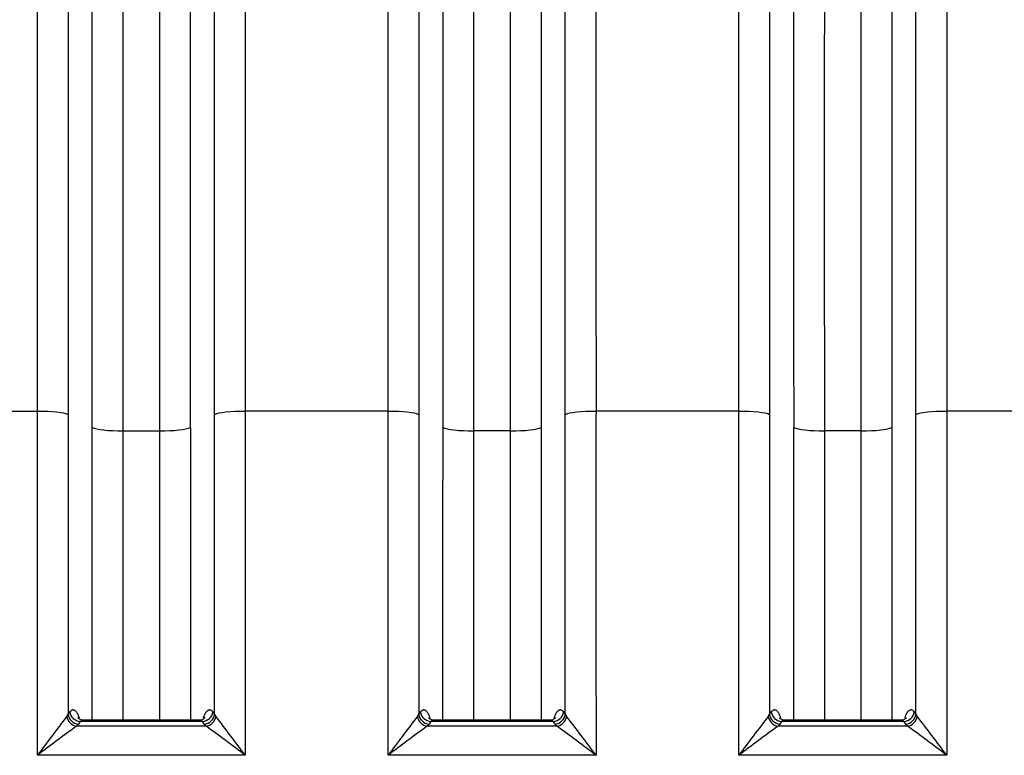
# Model space of a CAD drawing. Units: millimetres. Extents: x 0 to 420, y 0 to 297.
# Drawn here: x 250 to 269, y 232 to 246 of the extents above; entities that cross this region are included whole.
import ezdxf

# ---------------------------------------------------------------- set-up
doc = ezdxf.new("R2010")
doc.units = ezdxf.units.MM
doc.layers.add('ROTERRA_2450_VME', color=7, linetype='Continuous')

msp = doc.modelspace()

# ---------------------------------------------------------------- linework, layer by layer
at = {"layer": 'ROTERRA_2450_VME', "color": 7, "linetype": 'Continuous'}
for p, q in [((248.028, 238.288), (250.689, 238.288)), ((257.221, 238.288), (254.561, 238.288)), ((263.754, 238.288), (261.094, 238.288)), ((270.287, 238.288), (267.626, 238.288)), ((252.283, 237.924), (252.967, 237.924)), ((259.5, 237.924), (258.815, 237.924)), ((266.032, 237.924), (265.348, 237.924)), ((251.237, 232.606), (251.261, 232.643)), ((251.261, 232.643), (251.294, 232.69)), ((253.956, 232.69), (253.989, 232.643)), ((253.989, 232.643), (254.013, 232.606)), ((257.769, 232.606), (257.793, 232.644)), ((257.793, 232.644), (257.826, 232.69)), ((260.488, 232.69), (260.521, 232.643)), ((260.521, 232.643), (260.546, 232.606)), ((264.302, 232.606), (264.326, 232.644)), ((264.326, 232.644), (264.359, 232.69)), ((267.021, 232.69), (267.054, 232.643)), ((267.054, 232.643), (267.078, 232.606)), ((251.452, 232.461), (251.419, 232.424)), ((253.83, 232.424), (251.419, 232.424)), ((251.485, 232.508), (251.452, 232.461)), ((253.765, 232.508), (251.485, 232.508)), ((253.705, 232.535), (251.544, 232.535)), ((253.798, 232.461), (253.765, 232.508)), ((253.83, 232.424), (253.798, 232.461)), ((257.984, 232.461), (257.952, 232.424)), ((260.363, 232.424), (257.952, 232.424)), ((258.017, 232.508), (257.984, 232.461)), ((260.298, 232.508), (258.017, 232.508)), ((260.238, 232.535), (258.077, 232.535)), ((260.331, 232.461), (260.298, 232.508)), ((260.363, 232.424), (260.331, 232.461)), ((264.517, 232.461), (264.484, 232.424)), ((266.896, 232.424), (264.484, 232.424)), ((264.55, 232.508), (264.517, 232.461)), ((266.83, 232.508), (264.55, 232.508)), ((266.77, 232.535), (264.609, 232.535)), ((266.863, 232.461), (266.83, 232.508)), ((266.896, 232.424), (266.863, 232.461)), ((254.561, 231.88), (250.689, 231.88)), ((261.094, 231.88), (257.221, 231.88)), ((267.626, 231.88), (263.754, 231.88))]:
    msp.add_line(p, q, dxfattribs=at)
for centre, radius, start, end in [((-6959.76, 242.825), 7213.3, 359.9615736, 0.0397275), ((6302.137, 242.865), 6043.896, 179.9529726, 180.0462483), ((6308.67, 242.865), 6043.896, 179.9529726, 180.0462483), ((-5214.696, 242.629), 5467.665, 359.950698, 0.051739), ((5796.036, 242.648), 5537.223, 179.949108, 180.04888), ((5802.569, 242.648), 5537.223, 179.949108, 180.04888), ((-5923.188, 235.159), 6180.41, 359.9695998, 0.0289992), ((-5916.656, 235.159), 6180.41, 359.9695998, 0.0289992), ((296.84, 197.599), 57.49, 142.48858, 143.39504), ((208.41, 197.599), 57.49, 36.60496, 37.51142), ((303.372, 197.599), 57.49, 142.48814, 143.3946), ((214.943, 197.599), 57.49, 36.60496, 37.51142), ((309.905, 197.599), 57.49, 142.48814, 143.3946), ((221.475, 197.599), 57.49, 36.60496, 37.51142), ((273.608, 201.841), 37.784, 125.9614, 127.3427), ((231.642, 201.841), 37.784, 52.6573, 54.0386), ((280.14, 201.841), 37.784, 125.961, 127.3423), ((238.175, 201.841), 37.784, 52.6573, 54.0386), ((286.673, 201.841), 37.784, 125.961, 127.3423), ((244.707, 201.841), 37.784, 52.6573, 54.0386)]:
    msp.add_arc(centre, radius, start, end, dxfattribs=at)
for centre, major_axis, ratio, start_param, end_param in [((250.689, 238.2), (0.594, 0.001), 0.146976, 0.271462, 1.570669), ((254.561, 238.2), (-0.594, 0.001), 0.146976, 4.712517, 6.011723), ((257.221, 238.2), (0.594, 0.001), 0.146976, 0.270834, 1.570644), ((261.094, 238.2), (-0.594, 0.001), 0.146976, 4.712517, 6.011723), ((263.754, 238.2), (0.594, 0.001), 0.146976, 0.270834, 1.570644), ((267.626, 238.2), (-0.594, 0.001), 0.146976, 4.712517, 6.011723), ((252.283, 238.011), (-0.594, -0.001), 0.146976, 0.274143, 1.570641), ((252.967, 238.011), (0.594, -0.001), 0.146976, 4.712544, 6.009042), ((258.815, 238.011), (-0.594, -0.001), 0.146976, 0.274665, 1.57061), ((259.5, 238.011), (0.594, -0.001), 0.146976, 4.712544, 6.009042), ((265.348, 238.011), (-0.594, -0.001), 0.146976, 0.274665, 1.57061), ((266.032, 238.011), (0.594, -0.001), 0.146976, 4.712544, 6.009042), ((251.419, 232.608), (0.136, -0.144), 0.869631, 4.03647, 5.455628), ((251.452, 232.645), (0.162, -0.114), 0.90254, 3.812775, 5.278174), ((251.485, 232.692), (0.162, -0.114), 0.902516, 3.813283, 5.278361), ((253.765, 232.692), (-0.162, -0.114), 0.902516, 1.004824, 2.469902), ((253.798, 232.645), (-0.162, -0.114), 0.90254, 1.005011, 2.470411), ((253.83, 232.608), (-0.136, -0.144), 0.869631, 0.827557, 2.246715), ((257.952, 232.608), (0.136, -0.144), 0.869629, 4.036464, 5.455634), ((257.984, 232.645), (0.162, -0.114), 0.902645, 3.811772, 5.277371), ((258.017, 232.692), (0.162, -0.114), 0.902607, 3.812397, 5.277657), ((260.298, 232.692), (0.162, 0.114), 0.902516, 4.146417, 5.611495), ((260.331, 232.645), (0.162, 0.114), 0.90254, 4.146603, 5.612003), ((260.363, 232.608), (0.136, 0.144), 0.869631, 3.96915, 5.388308), ((264.484, 232.608), (0.136, -0.144), 0.869629, 4.036464, 5.455634), ((264.517, 232.645), (0.162, -0.114), 0.902645, 3.811772, 5.277371), ((264.55, 232.692), (0.162, -0.114), 0.902607, 3.812397, 5.277657), ((266.83, 232.692), (0.162, 0.114), 0.902516, 4.146417, 5.611495), ((266.863, 232.645), (0.162, 0.114), 0.90254, 4.146603, 5.612003), ((266.896, 232.608), (0.136, 0.144), 0.869631, 3.96915, 5.388308)]:
    msp.add_ellipse(centre, major_axis=major_axis, ratio=ratio, start_param=start_param, end_param=end_param, dxfattribs=at)
for points, knots in [([(250.689, 238.288), (250.689, 238.41), (250.689, 238.532), (250.689, 238.775), (250.689, 238.897), (250.689, 239.26), (250.689, 239.502), (250.689, 240.225), (250.689, 240.703), (250.689, 241.297), (250.689, 241.415), (250.689, 241.652), (250.689, 241.77), (250.689, 242.123), (250.689, 242.357), (250.689, 243.053), (250.689, 243.511), (250.689, 244.412), (250.689, 244.857), (250.689, 245.732), (250.689, 246.163), (250.689, 247.011), (250.689, 247.429), (250.689, 248.046), (250.689, 248.249), (250.689, 248.654), (250.689, 248.853), (250.689, 249.051)], [0, 0, 0, 0, 0.03125, 0.03125, 0.0625, 0.0625, 0.125, 0.125, 0.25, 0.25, 0.28125, 0.28125, 0.3125, 0.3125, 0.375, 0.375, 0.5, 0.5, 0.625, 0.625, 0.75, 0.75, 0.875, 0.875, 0.9375, 0.9375, 1, 1, 1, 1]), ([(254.56, 249.051), (254.56, 248.853), (254.56, 248.654), (254.56, 248.249), (254.56, 248.046), (254.56, 247.429), (254.56, 247.011), (254.56, 246.163), (254.561, 245.732), (254.561, 244.857), (254.561, 244.412), (254.561, 243.511), (254.561, 243.053), (254.561, 242.357), (254.561, 242.123), (254.561, 241.77), (254.561, 241.652), (254.561, 241.415), (254.561, 241.297), (254.561, 240.703), (254.561, 240.225), (254.561, 239.502), (254.561, 239.26), (254.561, 238.897), (254.561, 238.775), (254.561, 238.532), (254.561, 238.41), (254.561, 238.288)], [0, 0, 0, 0, 0.0625, 0.0625, 0.125, 0.125, 0.25, 0.25, 0.375, 0.375, 0.5, 0.5, 0.625, 0.625, 0.6875, 0.6875, 0.71875, 0.71875, 0.75, 0.75, 0.875, 0.875, 0.9375, 0.9375, 0.96875, 0.96875, 1, 1, 1, 1]), ([(257.221, 238.288), (257.221, 238.41), (257.221, 238.531), (257.221, 238.775), (257.221, 238.896), (257.221, 239.259), (257.221, 239.499), (257.221, 240.218), (257.221, 240.693), (257.221, 241.633), (257.221, 242.099), (257.221, 243.021), (257.221, 243.478), (257.221, 244.382), (257.221, 244.829), (257.221, 245.383), (257.221, 245.493), (257.221, 245.713), (257.221, 245.823), (257.221, 246.149), (257.221, 246.365), (257.222, 247.007), (257.222, 247.427), (257.222, 247.942), (257.222, 248.045), (257.222, 248.249), (257.222, 248.351), (257.222, 248.654), (257.222, 248.853), (257.222, 249.051)], [0, 0, 0, 0, 0.03125, 0.03125, 0.0625, 0.0625, 0.125, 0.125, 0.25, 0.25, 0.375, 0.375, 0.5, 0.5, 0.625, 0.625, 0.65625, 0.65625, 0.6875, 0.6875, 0.75, 0.75, 0.875, 0.875, 0.90625, 0.90625, 0.9375, 0.9375, 1, 1, 1, 1]), ([(261.093, 249.051), (261.093, 248.853), (261.093, 248.654), (261.093, 248.249), (261.093, 248.046), (261.093, 247.429), (261.093, 247.011), (261.093, 246.163), (261.093, 245.732), (261.093, 244.857), (261.093, 244.412), (261.093, 243.511), (261.093, 243.053), (261.093, 242.357), (261.093, 242.123), (261.093, 241.77), (261.093, 241.652), (261.093, 241.415), (261.093, 241.297), (261.093, 240.703), (261.093, 240.225), (261.094, 239.502), (261.094, 239.26), (261.094, 238.897), (261.094, 238.775), (261.094, 238.532), (261.094, 238.41), (261.094, 238.288)], [0, 0, 0, 0, 0.0625, 0.0625, 0.125, 0.125, 0.25, 0.25, 0.375, 0.375, 0.5, 0.5, 0.625, 0.625, 0.6875, 0.6875, 0.71875, 0.71875, 0.75, 0.75, 0.875, 0.875, 0.9375, 0.9375, 0.96875, 0.96875, 1, 1, 1, 1]), ([(263.754, 238.288), (263.754, 238.41), (263.754, 238.531), (263.754, 238.775), (263.754, 238.896), (263.754, 239.259), (263.754, 239.499), (263.754, 240.218), (263.754, 240.693), (263.754, 241.633), (263.754, 242.099), (263.754, 243.021), (263.754, 243.478), (263.754, 244.382), (263.754, 244.829), (263.754, 245.383), (263.754, 245.493), (263.754, 245.713), (263.754, 245.823), (263.754, 246.149), (263.754, 246.365), (263.754, 247.007), (263.754, 247.427), (263.754, 247.942), (263.754, 248.045), (263.754, 248.249), (263.754, 248.351), (263.754, 248.654), (263.754, 248.853), (263.754, 249.051)], [0, 0, 0, 0, 0.03125, 0.03125, 0.0625, 0.0625, 0.125, 0.125, 0.25, 0.25, 0.375, 0.375, 0.5, 0.5, 0.625, 0.625, 0.65625, 0.65625, 0.6875, 0.6875, 0.75, 0.75, 0.875, 0.875, 0.90625, 0.90625, 0.9375, 0.9375, 1, 1, 1, 1]), ([(267.626, 249.051), (267.626, 248.853), (267.626, 248.654), (267.626, 248.249), (267.626, 248.045), (267.626, 247.427), (267.626, 247.007), (267.626, 246.366), (267.626, 246.15), (267.626, 245.823), (267.626, 245.714), (267.626, 245.494), (267.626, 245.384), (267.626, 244.83), (267.626, 244.383), (267.626, 243.478), (267.626, 243.022), (267.626, 242.099), (267.626, 241.634), (267.626, 240.693), (267.626, 240.219), (267.626, 239.5), (267.626, 239.259), (267.626, 238.896), (267.626, 238.775), (267.626, 238.532), (267.626, 238.41), (267.626, 238.288)], [0, 0, 0, 0, 0.0625, 0.0625, 0.125, 0.125, 0.25, 0.25, 0.3125, 0.3125, 0.34375, 0.34375, 0.375, 0.375, 0.5, 0.5, 0.625, 0.625, 0.75, 0.75, 0.875, 0.875, 0.9375, 0.9375, 0.96875, 0.96875, 1, 1, 1, 1]), ([(251.261, 248.79), (251.261, 248.596), (251.261, 248.4), (251.261, 248.003), (251.261, 247.803), (251.261, 247.198), (251.261, 246.788), (251.261, 245.955), (251.261, 245.532), (251.261, 244.673), (251.261, 244.237), (251.261, 243.352), (251.261, 242.903), (251.261, 242.219), (251.261, 241.99), (251.261, 241.643), (251.261, 241.527), (251.261, 241.295), (251.261, 241.178), (251.261, 240.595), (251.261, 240.126), (251.261, 239.416), (251.261, 239.179), (251.261, 238.822), (251.261, 238.703), (251.261, 238.523), (251.261, 238.464), (251.261, 238.374), (251.261, 238.344), (251.261, 238.284), (251.261, 238.254), (251.261, 238.224)], [0, 0, 0, 0, 0.0625, 0.0625, 0.125, 0.125, 0.25, 0.25, 0.375, 0.375, 0.5, 0.5, 0.625, 0.625, 0.6875, 0.6875, 0.71875, 0.71875, 0.75, 0.75, 0.875, 0.875, 0.9375, 0.9375, 0.96875, 0.96875, 0.984375, 0.984375, 0.992188, 0.992188, 1, 1, 1, 1]), ([(253.989, 238.224), (253.989, 238.254), (253.989, 238.284), (253.989, 238.344), (253.989, 238.374), (253.989, 238.464), (253.989, 238.643), (253.989, 238.822), (253.989, 239.179), (253.989, 239.416), (253.989, 240.126), (253.989, 240.595), (253.989, 241.178), (253.989, 241.295), (253.989, 241.527), (253.989, 241.643), (253.989, 241.99), (253.989, 242.219), (253.989, 242.903), (253.989, 243.352), (253.989, 244.237), (253.989, 244.673), (253.988, 245.532), (253.988, 245.955), (253.988, 246.788), (253.988, 247.198), (253.988, 247.803), (253.988, 248.003), (253.988, 248.4), (253.988, 248.596), (253.988, 248.79)], [0, 0, 0, 0, 0.007812, 0.007812, 0.015625, 0.015625, 0.03125, 0.0625, 0.0625, 0.125, 0.125, 0.25, 0.25, 0.28125, 0.28125, 0.3125, 0.3125, 0.375, 0.375, 0.5, 0.5, 0.625, 0.625, 0.75, 0.75, 0.875, 0.875, 0.9375, 0.9375, 1, 1, 1, 1]), ([(257.794, 248.79), (257.794, 248.596), (257.794, 248.4), (257.794, 248.103), (257.794, 248.003), (257.794, 247.802), (257.794, 247.702), (257.794, 247.196), (257.794, 246.784), (257.794, 246.154), (257.794, 245.942), (257.794, 245.621), (257.794, 245.514), (257.794, 245.298), (257.794, 245.189), (257.794, 244.646), (257.794, 244.207), (257.793, 243.319), (257.793, 242.871), (257.793, 241.966), (257.793, 241.509), (257.793, 240.585), (257.793, 240.12), (257.793, 239.414), (257.793, 239.177), (257.793, 238.821), (257.793, 238.702), (257.793, 238.523), (257.793, 238.464), (257.793, 238.344), (257.793, 238.284), (257.793, 238.224)], [0, 0, 0, 0, 0.0625, 0.0625, 0.09375, 0.09375, 0.125, 0.125, 0.25, 0.25, 0.3125, 0.3125, 0.34375, 0.34375, 0.375, 0.375, 0.5, 0.5, 0.625, 0.625, 0.75, 0.75, 0.875, 0.875, 0.9375, 0.9375, 0.96875, 0.96875, 0.984375, 0.984375, 1, 1, 1, 1]), ([(260.521, 238.224), (260.521, 238.254), (260.521, 238.284), (260.521, 238.344), (260.521, 238.374), (260.521, 238.464), (260.521, 238.643), (260.521, 238.822), (260.521, 239.179), (260.521, 239.416), (260.521, 240.126), (260.521, 240.595), (260.521, 241.178), (260.521, 241.295), (260.521, 241.527), (260.521, 241.643), (260.521, 241.99), (260.521, 242.219), (260.521, 242.903), (260.521, 243.352), (260.521, 244.237), (260.521, 244.673), (260.521, 245.532), (260.521, 245.955), (260.521, 246.788), (260.521, 247.198), (260.521, 247.803), (260.521, 248.003), (260.521, 248.4), (260.521, 248.596), (260.521, 248.79)], [0, 0, 0, 0, 0.007813, 0.007813, 0.015625, 0.015625, 0.03125, 0.0625, 0.0625, 0.125, 0.125, 0.25, 0.25, 0.28125, 0.28125, 0.3125, 0.3125, 0.375, 0.375, 0.5, 0.5, 0.625, 0.625, 0.75, 0.75, 0.875, 0.875, 0.9375, 0.9375, 1, 1, 1, 1]), ([(264.326, 248.79), (264.326, 248.596), (264.326, 248.4), (264.326, 248.103), (264.326, 248.003), (264.326, 247.802), (264.326, 247.702), (264.326, 247.196), (264.326, 246.784), (264.326, 246.154), (264.326, 245.942), (264.326, 245.621), (264.326, 245.514), (264.326, 245.298), (264.326, 245.189), (264.326, 244.646), (264.326, 244.207), (264.326, 243.319), (264.326, 242.871), (264.326, 241.966), (264.326, 241.509), (264.326, 240.585), (264.326, 240.12), (264.326, 239.414), (264.326, 239.177), (264.326, 238.821), (264.326, 238.702), (264.326, 238.523), (264.326, 238.464), (264.326, 238.344), (264.326, 238.284), (264.326, 238.224)], [0, 0, 0, 0, 0.0625, 0.0625, 0.09375, 0.09375, 0.125, 0.125, 0.25, 0.25, 0.3125, 0.3125, 0.34375, 0.34375, 0.375, 0.375, 0.5, 0.5, 0.625, 0.625, 0.75, 0.75, 0.875, 0.875, 0.9375, 0.9375, 0.96875, 0.96875, 0.984375, 0.984375, 1, 1, 1, 1]), ([(267.054, 238.224), (267.054, 238.254), (267.054, 238.284), (267.054, 238.344), (267.054, 238.374), (267.054, 238.464), (267.054, 238.643), (267.054, 238.821), (267.054, 239.178), (267.054, 239.414), (267.054, 240.12), (267.054, 240.586), (267.054, 241.509), (267.054, 241.966), (267.054, 242.872), (267.054, 243.32), (267.054, 244.207), (267.054, 244.647), (267.054, 245.19), (267.054, 245.299), (267.054, 245.514), (267.054, 245.622), (267.054, 245.942), (267.054, 246.154), (267.054, 246.784), (267.054, 247.196), (267.054, 247.803), (267.054, 248.003), (267.054, 248.4), (267.054, 248.596), (267.054, 248.79)], [0, 0, 0, 0, 0.007813, 0.007813, 0.015625, 0.015625, 0.03125, 0.0625, 0.0625, 0.125, 0.125, 0.25, 0.25, 0.375, 0.375, 0.5, 0.5, 0.625, 0.625, 0.65625, 0.65625, 0.6875, 0.6875, 0.75, 0.75, 0.875, 0.875, 0.9375, 0.9375, 1, 1, 1, 1]), ([(251.711, 237.987), (251.711, 238.21), (251.711, 238.433), (251.711, 238.878), (251.711, 239.099), (251.711, 239.762), (251.711, 240.2), (251.711, 240.852), (251.711, 241.068), (251.711, 241.391), (251.711, 241.499), (251.711, 241.713), (251.711, 241.82), (251.711, 242.351), (251.711, 242.77), (251.711, 243.594), (251.711, 244), (251.711, 244.8), (251.711, 245.193), (251.711, 245.967), (251.711, 246.348), (251.711, 247.097), (251.711, 247.465), (251.711, 247.826)], [0, 0, 0, 0, 0.0625, 0.0625, 0.125, 0.125, 0.25, 0.25, 0.3125, 0.3125, 0.34375, 0.34375, 0.375, 0.375, 0.5, 0.5, 0.625, 0.625, 0.75, 0.75, 0.875, 0.875, 1, 1, 1, 1]), ([(260.071, 247.826), (260.071, 247.465), (260.071, 247.097), (260.071, 246.348), (260.071, 245.967), (260.071, 245.193), (260.071, 244.8), (260.071, 244), (260.071, 243.594), (260.071, 242.77), (260.071, 242.351), (260.071, 241.82), (260.071, 241.713), (260.071, 241.499), (260.071, 241.391), (260.071, 241.068), (260.071, 240.852), (260.071, 240.2), (260.071, 239.762), (260.072, 239.099), (260.072, 238.878), (260.071, 238.433), (260.071, 238.21), (260.071, 237.987)], [0, 0, 0, 0, 0.125, 0.125, 0.25, 0.25, 0.375, 0.375, 0.5, 0.5, 0.625, 0.625, 0.65625, 0.65625, 0.6875, 0.6875, 0.75, 0.75, 0.875, 0.875, 0.9375, 0.9375, 1, 1, 1, 1]), ([(266.604, 247.826), (266.604, 247.465), (266.604, 247.097), (266.604, 246.348), (266.604, 245.967), (266.604, 245.193), (266.604, 244.8), (266.604, 244), (266.604, 243.594), (266.604, 242.77), (266.604, 242.351), (266.604, 241.82), (266.604, 241.713), (266.604, 241.499), (266.604, 241.391), (266.604, 241.068), (266.604, 240.852), (266.604, 240.2), (266.604, 239.762), (266.604, 239.099), (266.604, 238.878), (266.604, 238.433), (266.604, 238.21), (266.604, 237.987)], [0, 0, 0, 0, 0.125, 0.125, 0.25, 0.25, 0.375, 0.375, 0.5, 0.5, 0.625, 0.625, 0.65625, 0.65625, 0.6875, 0.6875, 0.75, 0.75, 0.875, 0.875, 0.9375, 0.9375, 1, 1, 1, 1]), ([(252.283, 247.566), (252.283, 247.212), (252.283, 246.851), (252.283, 246.117), (252.283, 245.744), (252.283, 244.986), (252.283, 244.6), (252.283, 243.817), (252.283, 243.419), (252.283, 242.611), (252.283, 242.201), (252.283, 241.68), (252.283, 241.576), (252.283, 241.366), (252.283, 241.26), (252.283, 240.943), (252.283, 240.731), (252.282, 240.093), (252.282, 239.663), (252.282, 239.014), (252.282, 238.797), (252.282, 238.361), (252.283, 238.143), (252.283, 237.924)], [0, 0, 0, 0, 0.125, 0.125, 0.25, 0.25, 0.375, 0.375, 0.5, 0.5, 0.625, 0.625, 0.65625, 0.65625, 0.6875, 0.6875, 0.75, 0.75, 0.875, 0.875, 0.9375, 0.9375, 1, 1, 1, 1]), ([(259.5, 237.924), (259.5, 238.143), (259.5, 238.361), (259.5, 238.797), (259.5, 239.014), (259.5, 239.663), (259.5, 240.093), (259.5, 240.731), (259.5, 240.943), (259.5, 241.26), (259.5, 241.366), (259.5, 241.576), (259.5, 241.68), (259.5, 242.201), (259.5, 242.611), (259.5, 243.419), (259.5, 243.817), (259.5, 244.6), (259.5, 244.986), (259.499, 245.744), (259.499, 246.117), (259.499, 246.851), (259.499, 247.212), (259.499, 247.566)], [0, 0, 0, 0, 0.0625, 0.0625, 0.125, 0.125, 0.25, 0.25, 0.3125, 0.3125, 0.34375, 0.34375, 0.375, 0.375, 0.5, 0.5, 0.625, 0.625, 0.75, 0.75, 0.875, 0.875, 1, 1, 1, 1]), ([(266.032, 237.924), (266.032, 238.143), (266.033, 238.361), (266.033, 238.797), (266.033, 239.014), (266.033, 239.663), (266.032, 240.093), (266.032, 240.731), (266.032, 240.943), (266.032, 241.26), (266.032, 241.366), (266.032, 241.576), (266.032, 241.68), (266.032, 242.201), (266.032, 242.611), (266.032, 243.419), (266.032, 243.817), (266.032, 244.6), (266.032, 244.986), (266.032, 245.744), (266.032, 246.117), (266.032, 246.851), (266.032, 247.212), (266.032, 247.566)], [0, 0, 0, 0, 0.0625, 0.0625, 0.125, 0.125, 0.25, 0.25, 0.3125, 0.3125, 0.34375, 0.34375, 0.375, 0.375, 0.5, 0.5, 0.625, 0.625, 0.75, 0.75, 0.875, 0.875, 1, 1, 1, 1]), ([(250.689, 231.88), (250.689, 232.946), (250.689, 234.013), (250.689, 235.616), (250.689, 236.15), (250.689, 236.952), (250.689, 237.22), (250.689, 237.754), (250.689, 238.021), (250.689, 238.288)], [0, 0, 0, 0, 0.5, 0.5, 0.75, 0.75, 0.875, 0.875, 1, 1, 1, 1]), ([(254.561, 238.288), (254.561, 238.021), (254.56, 237.754), (254.56, 237.22), (254.561, 236.952), (254.561, 236.15), (254.561, 235.616), (254.561, 234.013), (254.561, 232.946), (254.561, 231.88)], [0, 0, 0, 0, 0.125, 0.125, 0.25, 0.25, 0.5, 0.5, 1, 1, 1, 1]), ([(261.094, 238.288), (261.093, 238.021), (261.093, 237.754), (261.093, 237.22), (261.093, 236.952), (261.093, 236.15), (261.093, 235.616), (261.093, 234.013), (261.094, 232.946), (261.094, 231.88)], [0, 0, 0, 0, 0.125, 0.125, 0.25, 0.25, 0.5, 0.5, 1, 1, 1, 1]), ([(267.626, 238.288), (267.626, 238.021), (267.626, 237.754), (267.626, 237.22), (267.626, 236.952), (267.626, 236.15), (267.626, 235.616), (267.626, 234.013), (267.626, 232.946), (267.626, 231.88)], [0, 0, 0, 0, 0.125, 0.125, 0.25, 0.25, 0.5, 0.5, 1, 1, 1, 1]), ([(251.261, 238.224), (251.261, 237.992), (251.261, 237.76), (251.261, 237.411), (251.261, 237.294), (251.261, 237.062), (251.261, 236.945), (251.261, 236.363), (251.261, 235.897), (251.261, 234.502), (251.261, 233.572), (251.261, 232.643)], [0, 0, 0, 0, 0.125, 0.125, 0.1875, 0.1875, 0.25, 0.25, 0.5, 0.5, 1, 1, 1, 1]), ([(253.989, 232.643), (253.989, 233.572), (253.989, 234.502), (253.989, 235.897), (253.989, 236.363), (253.988, 236.945), (253.988, 237.062), (253.988, 237.294), (253.988, 237.411), (253.989, 237.76), (253.989, 237.992), (253.989, 238.224)], [0, 0, 0, 0, 0.5, 0.5, 0.75, 0.75, 0.8125, 0.8125, 0.875, 0.875, 1, 1, 1, 1]), ([(257.793, 238.224), (257.793, 237.992), (257.794, 237.76), (257.794, 237.295), (257.794, 237.062), (257.794, 236.363), (257.794, 235.898), (257.793, 234.502), (257.793, 233.572), (257.793, 232.644)], [0, 0, 0, 0, 0.125, 0.125, 0.25, 0.25, 0.5, 0.5, 1, 1, 1, 1]), ([(260.521, 232.643), (260.521, 233.572), (260.521, 234.502), (260.521, 235.897), (260.521, 236.363), (260.521, 236.945), (260.521, 237.062), (260.521, 237.294), (260.521, 237.411), (260.521, 237.76), (260.521, 237.992), (260.521, 238.224)], [0, 0, 0, 0, 0.5, 0.5, 0.75, 0.75, 0.8125, 0.8125, 0.875, 0.875, 1, 1, 1, 1]), ([(264.326, 238.224), (264.326, 237.992), (264.326, 237.76), (264.326, 237.295), (264.326, 237.062), (264.326, 236.363), (264.326, 235.898), (264.326, 234.502), (264.326, 233.572), (264.326, 232.644)], [0, 0, 0, 0, 0.125, 0.125, 0.25, 0.25, 0.5, 0.5, 1, 1, 1, 1]), ([(267.054, 232.643), (267.054, 233.572), (267.054, 234.502), (267.054, 235.897), (267.054, 236.363), (267.054, 236.945), (267.054, 237.062), (267.054, 237.294), (267.054, 237.411), (267.054, 237.76), (267.054, 237.992), (267.054, 238.224)], [0, 0, 0, 0, 0.5, 0.5, 0.75, 0.75, 0.8125, 0.8125, 0.875, 0.875, 1, 1, 1, 1]), ([(251.711, 232.535), (251.711, 233.239), (251.711, 233.942), (251.711, 235.202), (251.711, 235.759), (251.711, 236.595), (251.711, 236.873), (251.711, 237.291), (251.711, 237.5), (251.711, 237.708), (251.711, 237.813), (251.711, 237.848), (251.711, 237.917), (251.711, 237.952), (251.711, 237.987)], [0.5921528, 0.5921528, 0.5921528, 0.5921528, 0.75, 0.75, 0.875, 0.875, 0.9375, 0.9375, 0.96875, 0.984375, 0.984375, 0.9921875, 0.9921875, 1, 1, 1, 1]), ([(252.283, 237.924), (252.283, 237.786), (252.283, 237.648), (252.283, 237.372), (252.283, 237.234), (252.283, 236.82), (252.283, 236.544), (252.283, 235.717), (252.283, 235.165), (252.282, 233.92), (252.282, 233.228), (252.282, 232.535)], [0, 0, 0, 0, 0.03125, 0.03125, 0.0625, 0.0625, 0.125, 0.125, 0.25, 0.25, 0.406865, 0.406865, 0.406865, 0.406865]), ([(252.967, 232.535), (252.967, 233.228), (252.967, 233.92), (252.967, 235.165), (252.967, 235.717), (252.967, 236.544), (252.967, 236.82), (252.967, 237.234), (252.967, 237.372), (252.967, 237.648), (252.967, 237.786), (252.967, 237.924)], [0.5931356, 0.5931356, 0.5931356, 0.5931356, 0.75, 0.75, 0.875, 0.875, 0.9375, 0.9375, 0.96875, 0.96875, 1, 1, 1, 1]), ([(253.539, 237.987), (253.539, 237.952), (253.539, 237.917), (253.539, 237.848), (253.539, 237.813), (253.539, 237.708), (253.539, 237.5), (253.539, 237.291), (253.539, 236.873), (253.539, 236.595), (253.539, 235.759), (253.539, 235.202), (253.539, 233.942), (253.539, 233.239), (253.539, 232.535)], [0, 0, 0, 0, 0.0078125, 0.0078125, 0.015625, 0.015625, 0.03125, 0.0625, 0.0625, 0.125, 0.125, 0.25, 0.25, 0.4078478, 0.4078478, 0.4078478, 0.4078478]), ([(258.243, 232.535), (258.243, 233.239), (258.243, 233.942), (258.243, 235.202), (258.243, 235.759), (258.243, 236.595), (258.244, 236.873), (258.244, 237.291), (258.244, 237.43), (258.244, 237.639), (258.244, 237.708), (258.244, 237.848), (258.244, 237.917), (258.244, 237.987)], [0.5921581, 0.5921581, 0.5921581, 0.5921581, 0.75, 0.75, 0.875, 0.875, 0.9375, 0.9375, 0.96875, 0.96875, 0.984375, 0.984375, 1, 1, 1, 1]), ([(258.815, 237.924), (258.815, 237.786), (258.815, 237.648), (258.815, 237.372), (258.815, 237.234), (258.815, 236.82), (258.815, 236.544), (258.815, 235.717), (258.815, 235.165), (258.815, 233.92), (258.815, 233.228), (258.815, 232.535)], [0, 0, 0, 0, 0.03125, 0.03125, 0.0625, 0.0625, 0.125, 0.125, 0.25, 0.25, 0.4068649, 0.4068649, 0.4068649, 0.4068649]), ([(259.5, 232.535), (259.5, 233.228), (259.5, 233.92), (259.5, 235.165), (259.5, 235.717), (259.5, 236.544), (259.5, 236.82), (259.499, 237.234), (259.499, 237.372), (259.499, 237.648), (259.499, 237.786), (259.5, 237.924)], [0.5931356, 0.5931356, 0.5931356, 0.5931356, 0.75, 0.75, 0.875, 0.875, 0.9375, 0.9375, 0.96875, 0.96875, 1, 1, 1, 1]), ([(260.071, 237.987), (260.071, 237.952), (260.071, 237.917), (260.071, 237.848), (260.071, 237.813), (260.071, 237.708), (260.071, 237.5), (260.071, 237.291), (260.071, 236.873), (260.071, 236.595), (260.071, 235.759), (260.071, 235.202), (260.071, 233.942), (260.072, 233.239), (260.072, 232.535)], [0, 0, 0, 0, 0.0078125, 0.0078125, 0.015625, 0.015625, 0.03125, 0.0625, 0.0625, 0.125, 0.125, 0.25, 0.25, 0.4078478, 0.4078478, 0.4078478, 0.4078478]), ([(264.776, 232.535), (264.776, 233.239), (264.776, 233.942), (264.776, 235.202), (264.776, 235.759), (264.776, 236.595), (264.776, 236.873), (264.776, 237.291), (264.776, 237.43), (264.776, 237.639), (264.776, 237.708), (264.776, 237.848), (264.776, 237.917), (264.776, 237.987)], [0.5921581, 0.5921581, 0.5921581, 0.5921581, 0.75, 0.75, 0.875, 0.875, 0.9375, 0.9375, 0.96875, 0.96875, 0.984375, 0.984375, 1, 1, 1, 1]), ([(265.348, 237.924), (265.348, 237.786), (265.348, 237.648), (265.348, 237.372), (265.348, 237.234), (265.348, 236.82), (265.348, 236.544), (265.348, 235.717), (265.348, 235.165), (265.347, 233.92), (265.347, 233.228), (265.347, 232.535)], [0, 0, 0, 0, 0.03125, 0.03125, 0.0625, 0.0625, 0.125, 0.125, 0.25, 0.25, 0.4068649, 0.4068649, 0.4068649, 0.4068649]), ([(266.033, 232.535), (266.033, 233.228), (266.033, 233.92), (266.032, 235.165), (266.032, 235.717), (266.032, 236.544), (266.032, 236.82), (266.032, 237.234), (266.032, 237.372), (266.032, 237.648), (266.032, 237.786), (266.032, 237.924)], [0.5931356, 0.5931356, 0.5931356, 0.5931356, 0.75, 0.75, 0.875, 0.875, 0.9375, 0.9375, 0.96875, 0.96875, 1, 1, 1, 1]), ([(266.604, 237.987), (266.604, 237.952), (266.604, 237.917), (266.604, 237.848), (266.604, 237.813), (266.604, 237.708), (266.604, 237.5), (266.604, 237.291), (266.604, 236.873), (266.604, 236.595), (266.604, 235.759), (266.604, 235.202), (266.604, 233.942), (266.604, 233.239), (266.604, 232.535)], [0, 0, 0, 0, 0.0078125, 0.0078125, 0.015625, 0.015625, 0.03125, 0.0625, 0.0625, 0.125, 0.125, 0.25, 0.25, 0.4078478, 0.4078478, 0.4078478, 0.4078478]), ([(251.294, 232.69), (251.305, 232.706), (251.317, 232.717), (251.334, 232.727), (251.34, 232.729), (251.349, 232.731), (251.352, 232.731), (251.358, 232.731), (251.361, 232.73), (251.376, 232.727), (251.388, 232.72), (251.405, 232.702), (251.411, 232.695), (251.423, 232.678), (251.428, 232.669), (251.439, 232.649), (251.444, 232.637), (251.452, 232.619), (251.454, 232.612), (251.459, 232.599), (251.462, 232.592), (251.465, 232.583), (251.465, 232.581), (251.466, 232.58)], [0, 0, 0, 0, 0.125, 0.125, 0.1875, 0.1875, 0.21875, 0.21875, 0.25, 0.25, 0.375, 0.375, 0.4375, 0.4375, 0.5, 0.5, 0.5625, 0.5625, 0.59375, 0.59375, 0.625, 0.625, 0.6323877, 0.6323877, 0.6323877, 0.6323877]), ([(253.784, 232.58), (253.785, 232.582), (253.785, 232.583), (253.795, 232.614), (253.805, 232.638), (253.822, 232.669), (253.827, 232.679), (253.838, 232.695), (253.844, 232.702), (253.862, 232.72), (253.873, 232.727), (253.889, 232.73), (253.892, 232.731), (253.898, 232.731), (253.901, 232.731), (253.909, 232.729), (253.915, 232.727), (253.927, 232.721), (253.933, 232.716), (253.942, 232.708), (253.944, 232.705), (253.95, 232.698), (253.953, 232.694), (253.956, 232.69)], [0.3680625, 0.3680625, 0.3680625, 0.3680625, 0.375, 0.375, 0.5, 0.5, 0.5625, 0.5625, 0.625, 0.625, 0.75, 0.75, 0.78125, 0.78125, 0.8125, 0.8125, 0.875, 0.875, 0.9375, 0.9375, 0.96875, 0.96875, 1, 1, 1, 1]), ([(257.826, 232.69), (257.837, 232.706), (257.849, 232.717), (257.866, 232.727), (257.872, 232.729), (257.881, 232.731), (257.884, 232.731), (257.89, 232.731), (257.893, 232.73), (257.908, 232.727), (257.92, 232.72), (257.938, 232.702), (257.943, 232.695), (257.955, 232.678), (257.96, 232.669), (257.971, 232.649), (257.976, 232.637), (257.984, 232.619), (257.986, 232.612), (257.991, 232.599), (257.994, 232.592), (257.997, 232.583), (257.997, 232.581), (257.998, 232.579)], [0, 0, 0, 0, 0.125, 0.125, 0.1875, 0.1875, 0.21875, 0.21875, 0.25, 0.25, 0.375, 0.375, 0.4375, 0.4375, 0.5, 0.5, 0.5625, 0.5625, 0.59375, 0.59375, 0.625, 0.625, 0.6340132, 0.6340132, 0.6340132, 0.6340132]), ([(260.317, 232.58), (260.317, 232.582), (260.318, 232.583), (260.328, 232.614), (260.338, 232.638), (260.354, 232.669), (260.36, 232.679), (260.371, 232.695), (260.377, 232.702), (260.394, 232.72), (260.406, 232.727), (260.421, 232.73), (260.424, 232.731), (260.43, 232.731), (260.433, 232.731), (260.442, 232.729), (260.448, 232.727), (260.46, 232.721), (260.466, 232.716), (260.474, 232.708), (260.477, 232.705), (260.483, 232.698), (260.486, 232.694), (260.488, 232.69)], [0.3680625, 0.3680625, 0.3680625, 0.3680625, 0.375, 0.375, 0.5, 0.5, 0.5625, 0.5625, 0.625, 0.625, 0.75, 0.75, 0.78125, 0.78125, 0.8125, 0.8125, 0.875, 0.875, 0.9375, 0.9375, 0.96875, 0.96875, 1, 1, 1, 1]), ([(264.359, 232.69), (264.37, 232.706), (264.381, 232.717), (264.399, 232.727), (264.405, 232.729), (264.414, 232.731), (264.417, 232.731), (264.423, 232.731), (264.426, 232.73), (264.441, 232.727), (264.453, 232.72), (264.47, 232.702), (264.476, 232.695), (264.487, 232.678), (264.493, 232.669), (264.504, 232.649), (264.509, 232.637), (264.516, 232.619), (264.519, 232.612), (264.524, 232.599), (264.526, 232.592), (264.529, 232.583), (264.53, 232.581), (264.531, 232.579)], [0, 0, 0, 0, 0.125, 0.125, 0.1875, 0.1875, 0.21875, 0.21875, 0.25, 0.25, 0.375, 0.375, 0.4375, 0.4375, 0.5, 0.5, 0.5625, 0.5625, 0.59375, 0.59375, 0.625, 0.625, 0.6340132, 0.6340132, 0.6340132, 0.6340132]), ([(266.849, 232.58), (266.85, 232.582), (266.851, 232.583), (266.861, 232.614), (266.871, 232.638), (266.887, 232.669), (266.892, 232.679), (266.904, 232.695), (266.91, 232.702), (266.927, 232.72), (266.939, 232.727), (266.954, 232.73), (266.957, 232.731), (266.963, 232.731), (266.966, 232.731), (266.975, 232.729), (266.981, 232.727), (266.992, 232.721), (266.998, 232.716), (267.007, 232.708), (267.01, 232.705), (267.015, 232.698), (267.018, 232.694), (267.021, 232.69)], [0.3680625, 0.3680625, 0.3680625, 0.3680625, 0.375, 0.375, 0.5, 0.5, 0.5625, 0.5625, 0.625, 0.625, 0.75, 0.75, 0.78125, 0.78125, 0.8125, 0.8125, 0.875, 0.875, 0.9375, 0.9375, 0.96875, 0.96875, 1, 1, 1, 1]), ([(251.544, 232.535), (251.543, 232.535), (251.52, 232.53), (251.468, 232.552), (251.447, 232.573), (251.445, 232.576), (251.445, 232.576)], [0, 0, 0, 0, 0.0048515, 0.1488176, 0.2690383, 0.3170661, 0.3170661, 0.3170661, 0.3170661]), ([(253.805, 232.576), (253.805, 232.576), (253.803, 232.574), (253.787, 232.556), (253.738, 232.532), (253.712, 232.537), (253.706, 232.538)], [0.6808016, 0.6808016, 0.6808016, 0.6808016, 0.7241798, 0.8329686, 0.9709676, 1, 1, 1, 1]), ([(258.076, 232.535), (258.076, 232.535), (258.052, 232.53), (258.001, 232.552), (257.979, 232.573), (257.977, 232.576), (257.977, 232.576)], [0, 0, 0, 0, 0.0042034, 0.148143, 0.2683057, 0.3170493, 0.3170493, 0.3170493, 0.3170493]), ([(260.338, 232.576), (260.338, 232.576), (260.336, 232.574), (260.32, 232.556), (260.271, 232.532), (260.244, 232.537), (260.239, 232.538)], [0.6807779, 0.6807779, 0.6807779, 0.6807779, 0.7241593, 0.8329562, 0.9709655, 1, 1, 1, 1]), ([(264.609, 232.535), (264.608, 232.535), (264.585, 232.53), (264.533, 232.552), (264.512, 232.573), (264.509, 232.576), (264.509, 232.576)], [0, 0, 0, 0, 0.0042034, 0.148143, 0.2683057, 0.3170493, 0.3170493, 0.3170493, 0.3170493]), ([(266.87, 232.576), (266.87, 232.576), (266.869, 232.574), (266.852, 232.556), (266.803, 232.532), (266.777, 232.537), (266.772, 232.538)], [0.6807779, 0.6807779, 0.6807779, 0.6807779, 0.7241593, 0.8329562, 0.9709655, 1, 1, 1, 1]), ([(251.544, 232.535), (251.541, 232.535), (251.539, 232.535), (251.53, 232.534), (251.524, 232.532), (251.507, 232.526), (251.496, 232.518), (251.485, 232.508)], [0.7848968, 0.7848968, 0.7848968, 0.7848968, 0.8125, 0.8125, 0.875, 0.875, 1, 1, 1, 1]), ([(253.765, 232.508), (253.759, 232.513), (253.754, 232.517), (253.742, 232.525), (253.737, 232.528), (253.722, 232.533), (253.714, 232.535), (253.705, 232.535)], [0, 0, 0, 0, 0.0625, 0.0625, 0.125, 0.125, 0.2169261, 0.2169261, 0.2169261, 0.2169261]), ([(258.076, 232.535), (258.074, 232.535), (258.071, 232.535), (258.063, 232.534), (258.057, 232.532), (258.039, 232.526), (258.028, 232.518), (258.017, 232.508)], [0.7848618, 0.7848618, 0.7848618, 0.7848618, 0.8125, 0.8125, 0.875, 0.875, 1, 1, 1, 1]), ([(260.298, 232.508), (260.292, 232.513), (260.286, 232.517), (260.275, 232.525), (260.269, 232.528), (260.255, 232.533), (260.246, 232.535), (260.238, 232.535)], [0, 0, 0, 0, 0.0625, 0.0625, 0.125, 0.125, 0.2169261, 0.2169261, 0.2169261, 0.2169261]), ([(264.609, 232.535), (264.606, 232.535), (264.604, 232.535), (264.595, 232.534), (264.589, 232.532), (264.572, 232.526), (264.561, 232.518), (264.55, 232.508)], [0.7848618, 0.7848618, 0.7848618, 0.7848618, 0.8125, 0.8125, 0.875, 0.875, 1, 1, 1, 1]), ([(266.83, 232.508), (266.825, 232.513), (266.819, 232.517), (266.808, 232.525), (266.802, 232.528), (266.788, 232.533), (266.779, 232.535), (266.77, 232.535)], [0, 0, 0, 0, 0.0625, 0.0625, 0.125, 0.125, 0.2169261, 0.2169261, 0.2169261, 0.2169261])]:
    msp.add_open_spline(points, degree=3, knots=knots, dxfattribs=at)

doc.saveas('drawing.dxf')
